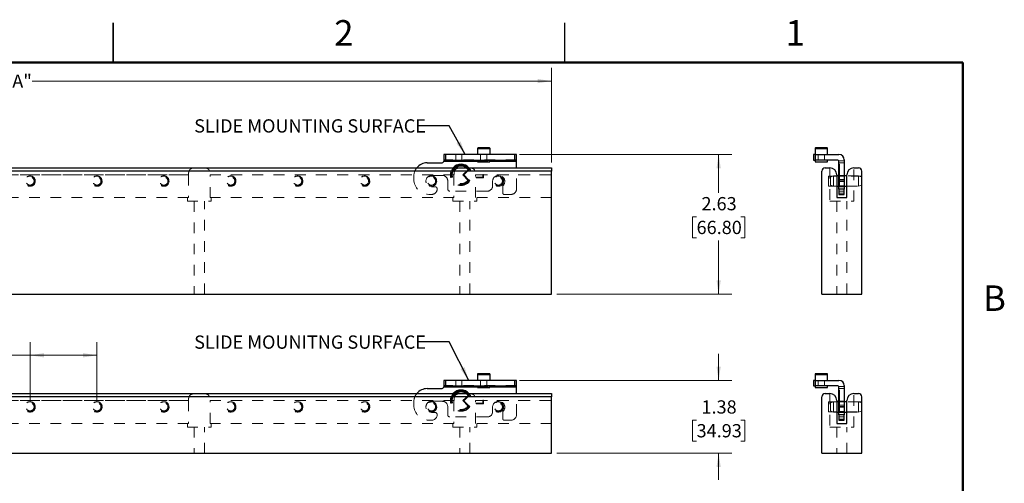
# Model space of a CAD drawing. Units: inches. Extents: x 0.1 to 16.8, y 0.1 to 10.9.
# Drawn here: x 7.6 to 16.8, y 6.5 to 10.9 of the extents above; entities that cross this region are included whole.
import ezdxf

# ---------------------------------------------------------------- set-up
doc = ezdxf.new("R2010")
doc.units = ezdxf.units.IN
doc.header["$MEASUREMENT"] = 0
doc.linetypes.add('HIDDEN', pattern=[0.075, 0.05, -0.025])
doc.styles.add('SLDTEXTSTYLE0', font='TXT', dxfattribs={"width": 0.75})
doc.dimstyles.new('SLDDIMSTYLE0', dxfattribs={"dimtxt": 0.125, "dimasz": 0.13, "dimexe": 0, "dimexo": 0.0625, "dimgap": 0.03125, "dimtad": 0, "dimtih": 1, "dimtoh": 1, "dimlfac": 2, "dimrnd": 1e-09, "dimzin": 12, "dimdsep": 46, "dimtxsty": 'SLDTEXTSTYLE0', "dimsah": 1, "dimcen": 0.09, "dimadec": 0, "dimazin": 3, "dimtfac": 1, "dimtmove": 0, "dimatfit": 0, "dimfxl": 0, "dimfrac": 2, "dimtolj": 1, "dimtzin": 12, "dimarcsym": 0})
doc.dimstyles.new('SLDDIMSTYLE1', dxfattribs={"dimtxt": 0.125, "dimasz": 0.13, "dimexe": 0, "dimexo": 0.0625, "dimgap": 0.03125, "dimtad": 0, "dimtih": 1, "dimtoh": 1, "dimlfac": 2, "dimrnd": 1e-09, "dimzin": 12, "dimdsep": 46, "dimtxsty": 'SLDTEXTSTYLE0', "dimsah": 1, "dimcen": 0.09, "dimadec": 0, "dimazin": 3, "dimtfac": 1, "dimtofl": 0, "dimtmove": 0, "dimatfit": 3, "dimfxl": 0, "dimfrac": 2, "dimtolj": 1, "dimtzin": 12, "dimarcsym": 0})
doc.dimstyles.new('SLDDIMSTYLE2', dxfattribs={"dimtxt": 0.18, "dimasz": 0.13, "dimexe": 0, "dimexo": 0.0625, "dimgap": 0, "dimtad": 0, "dimtih": 1, "dimtoh": 1, "dimdec": 0, "dimrnd": 1e-09, "dimzin": 0, "dimdsep": 46, "dimtxsty": 'Standard', "dimsah": 1, "dimcen": 0.09, "dimadec": 0, "dimazin": 0, "dimtfac": 0.13, "dimtdec": 0, "dimtofl": 0, "dimtmove": 0, "dimatfit": 3, "dimfxl": 0, "dimfrac": 2, "dimtolj": 1, "dimtzin": 0, "dimarcsym": 0})

# ---------------------------------------------------------------- blocks, each defined once
blk = doc.blocks.new('_D_1')
at = {"color": 7, "linetype": 'Continuous', "lineweight": 0}
for p, q in [((14.1513, 7.4783), (14.1513, 7.7283)), ((12.2778, 7.4783), (14.2763, 7.4783)), ((13.9435, 7.1034), (13.9054, 7.1034)), ((13.9054, 7.1034), (13.9054, 6.905)), ((14.3591, 7.1034), (14.3972, 7.1034)), ((14.3972, 7.1034), (14.3972, 6.905)), ((13.9054, 6.905), (13.9435, 6.905)), ((14.3972, 6.905), (14.3591, 6.905)), ((12.6265, 6.7908), (14.2763, 6.7908)), ((14.1513, 6.7908), (14.1513, 6.5408))]:
    blk.add_line(p, q, dxfattribs=at)
at = {"color": 7, "linetype": 'Continuous', "lineweight": 18}
for points in [[(14.1513, 7.4783), (14.1713, 7.6083), (14.1313, 7.6083)], [(14.1513, 6.7908), (14.1313, 6.6608), (14.1713, 6.6608)]]:
    blk.add_solid(points, dxfattribs=at)
at = {"color": 7, "linetype": 'Continuous', "lineweight": 18, "char_height": 0.125, "attachment_point": 1, "style": 'SLDTEXTSTYLE0'}
for s, insert in [('1.38', (13.9897, 7.29)), ('34.93', (13.9435, 7.0661))]:
    blk.add_mtext(s, dxfattribs=dict(at, insert=insert))
blk = doc.blocks.new('_D_2')
at = {"color": 7, "linetype": 'Continuous', "lineweight": 0}
for p, q in [((12.2778, 9.6058), (14.2763, 9.6058)), ((14.1513, 9.6058), (14.1513, 9.2447)), ((13.9435, 9.019), (13.9054, 9.019)), ((13.9054, 9.019), (13.9054, 8.8206)), ((14.3591, 9.019), (14.3972, 9.019)), ((14.3972, 9.019), (14.3972, 8.8206)), ((13.9054, 8.8206), (13.9435, 8.8206)), ((14.3972, 8.8206), (14.3591, 8.8206)), ((14.1513, 8.2908), (14.1513, 8.7952)), ((12.6265, 8.2908), (14.2763, 8.2908))]:
    blk.add_line(p, q, dxfattribs=at)
at = {"color": 7, "linetype": 'Continuous', "lineweight": 18}
for points in [[(14.1513, 9.6058), (14.1313, 9.4758), (14.1713, 9.4758)], [(14.1513, 8.2908), (14.1713, 8.4208), (14.1313, 8.4208)]]:
    blk.add_solid(points, dxfattribs=at)
at = {"color": 7, "linetype": 'Continuous', "lineweight": 18, "char_height": 0.125, "attachment_point": 1, "style": 'SLDTEXTSTYLE0'}
for s, insert in [('2.63', (13.9897, 9.2055)), ('66.80', (13.9435, 8.9817))]:
    blk.add_mtext(s, dxfattribs=dict(at, insert=insert))
blk = doc.blocks.new('_D_3')
at = {"color": 7, "linetype": 'Continuous', "lineweight": 0}
for p, q in [((2.759, 9.5308), (2.759, 10.4232)), ((12.5765, 9.5308), (12.5765, 10.4232)), ((2.759, 10.2982), (7.0502, 10.2982)), ((12.5765, 10.2982), (7.6883, 10.2982))]:
    blk.add_line(p, q, dxfattribs=at)
at = {"color": 7, "linetype": 'Continuous', "lineweight": 18}
for points in [[(2.759, 10.2982), (2.889, 10.2782), (2.889, 10.3182)], [(12.5765, 10.2982), (12.4465, 10.3182), (12.4465, 10.2782)]]:
    blk.add_solid(points, dxfattribs=at)
at = {"color": 7, "linetype": 'Continuous', "lineweight": 18, "insert": (7.0756, 10.3601), "char_height": 0.125, "attachment_point": 1, "style": 'SLDTEXTSTYLE0'}
blk.add_mtext('DIM "A"', dxfattribs=at)
blk = doc.blocks.new('_D_8')
at = {"color": 7, "linetype": 'Continuous', "lineweight": 0}
for p, q in [((6.971, 7.8321), (6.9329, 7.8321)), ((6.9329, 7.8321), (6.9329, 7.6337)), ((7.3867, 7.8321), (7.4247, 7.8321)), ((7.4247, 7.8321), (7.4247, 7.6337)), ((7.6678, 7.2783), (7.6678, 7.8395)), ((8.2978, 7.2783), (8.2978, 7.8395)), ((7.6678, 7.7145), (7.4882, 7.7145)), ((8.2978, 7.7145), (7.6678, 7.7145)), ((6.9329, 7.6337), (6.971, 7.6337)), ((7.4247, 7.6337), (7.3867, 7.6337))]:
    blk.add_line(p, q, dxfattribs=at)
at = {"color": 7, "linetype": 'Continuous', "lineweight": 18}
for points in [[(7.6678, 7.7145), (7.7978, 7.6945), (7.7978, 7.7345)], [(8.2978, 7.7145), (8.1678, 7.7345), (8.1678, 7.6945)]]:
    blk.add_solid(points, dxfattribs=at)
at = {"color": 7, "linetype": 'Continuous', "lineweight": 18, "char_height": 0.125, "attachment_point": 1, "style": 'SLDTEXTSTYLE0'}
for s, insert in [('1.26', (7.0172, 8.0186)), ('32.00', (6.971, 7.7948)), ('(TYP)', (6.9833, 7.571))]:
    blk.add_mtext(s, dxfattribs=dict(at, insert=insert))

msp = doc.modelspace()

# ---------------------------------------------------------------- linework, layer by layer
at = {"color": 7, "linetype": 'Continuous', "lineweight": 25}
for p, q in [((8.4518, 10.472), (8.4518, 10.847)), ((8.4518, 10.847), (8.4518, 10.4719)), ((12.7018, 10.472), (12.7018, 10.847)), ((11.8803, 9.6623), (11.8803, 9.6058)), ((11.8803, 9.6623), (11.9398, 9.6623)), ((11.9398, 9.6683), (11.8863, 9.6683)), ((11.9933, 9.6683), (11.9398, 9.6683)), ((11.9398, 9.6623), (11.9993, 9.6623)), ((11.9993, 9.6058), (11.9993, 9.6623)), ((15.0588, 9.6623), (15.0588, 9.6058)), ((15.0588, 9.6623), (15.1778, 9.6623)), ((15.1718, 9.6683), (15.0648, 9.6683)), ((15.1778, 9.6058), (15.1778, 9.6623)), ((11.5628, 9.6058), (11.5628, 9.5538)), ((11.5828, 9.6058), (11.5628, 9.6058)), ((11.5628, 9.5538), (11.5828, 9.5538)), ((11.5628, 9.5538), (11.5628, 9.5478)), ((11.5828, 9.5538), (11.5828, 9.6058)), ((12.2278, 9.6058), (11.5828, 9.6058)), ((11.5828, 9.5538), (12.2278, 9.5538)), ((11.8823, 9.5538), (11.8823, 9.5388)), ((11.9973, 9.5388), (11.9973, 9.5538)), ((12.2278, 9.6058), (12.2278, 9.5538)), ((12.2478, 9.6058), (12.2278, 9.6058)), ((12.2278, 9.5538), (12.2478, 9.5538)), ((12.2478, 9.5538), (12.2478, 9.6058)), ((12.2478, 9.5438), (12.2478, 9.5538)), ((15.0443, 9.6058), (15.0443, 9.5538)), ((15.0643, 9.6058), (15.0443, 9.6058)), ((15.0443, 9.5538), (15.0643, 9.5538)), ((15.0608, 9.5538), (15.0608, 9.5388)), ((15.0643, 9.5538), (15.0643, 9.6058)), ((15.0643, 9.6058), (15.2843, 9.6058)), ((15.2723, 9.5538), (15.0643, 9.5538)), ((15.1758, 9.5388), (15.1758, 9.5538)), ((15.3343, 9.5558), (15.3343, 9.2808)), ((2.759, 9.4808), (12.5765, 9.4808)), ((11.4068, 9.5278), (11.5428, 9.5278)), ((11.5623, 9.5438), (11.8823, 9.5438)), ((11.8823, 9.5388), (11.9973, 9.5388)), ((11.9973, 9.5438), (12.2478, 9.5438)), ((12.2478, 9.4808), (12.2478, 9.5438)), ((12.5765, 9.4808), (12.5765, 9.4508)), ((15.0608, 9.5388), (15.1758, 9.5388)), ((15.1543, 9.4808), (15.1993, 9.4808)), ((15.2823, 9.2808), (15.2823, 9.5438)), ((15.4243, 9.4808), (15.4693, 9.4808)), ((12.5765, 9.4508), (2.759, 9.4508)), ((12.5765, 8.2908), (12.5765, 9.4508)), ((15.1243, 8.2908), (15.1243, 9.4508)), ((15.2643, 9.4158), (15.2643, 9.1998)), ((15.2823, 9.4048), (15.2643, 9.4048)), ((15.3593, 9.4048), (15.3343, 9.4048)), ((15.3593, 9.1998), (15.3593, 9.4158)), ((15.4993, 8.2908), (15.4993, 9.4508)), ((15.2643, 9.3068), (15.2823, 9.3068)), ((15.3343, 9.2808), (15.2823, 9.2808)), ((15.2823, 9.2808), (15.2823, 9.2308)), ((15.3343, 9.3068), (15.3593, 9.3068)), ((15.3343, 9.2308), (15.3343, 9.2808)), ((15.2643, 9.1998), (15.3593, 9.1998)), ((15.2823, 9.2308), (15.3343, 9.2308)), ((2.759, 8.2908), (12.5765, 8.2908)), ((15.1243, 8.2908), (15.4993, 8.2908)), ((11.8803, 7.5348), (11.8803, 7.4783)), ((11.8803, 7.5348), (11.9398, 7.5348)), ((11.9398, 7.5408), (11.8863, 7.5408)), ((11.9933, 7.5408), (11.9398, 7.5408)), ((11.9398, 7.5348), (11.9993, 7.5348)), ((11.9993, 7.4783), (11.9993, 7.5348)), ((15.0588, 7.5348), (15.0588, 7.4783)), ((15.0588, 7.5348), (15.1778, 7.5348)), ((15.1718, 7.5408), (15.0648, 7.5408)), ((15.1778, 7.4783), (15.1778, 7.5348)), ((11.5628, 7.4783), (11.5628, 7.4263)), ((11.5828, 7.4783), (11.5628, 7.4783)), ((11.5628, 7.4263), (11.5828, 7.4263)), ((11.5628, 7.4263), (11.5628, 7.4203)), ((11.5828, 7.4263), (11.5828, 7.4783)), ((12.2278, 7.4783), (11.5828, 7.4783)), ((11.5828, 7.4263), (12.2278, 7.4263)), ((11.8823, 7.4263), (11.8823, 7.4113)), ((11.9973, 7.4113), (11.9973, 7.4263)), ((12.2278, 7.4783), (12.2278, 7.4263)), ((12.2478, 7.4783), (12.2278, 7.4783)), ((12.2278, 7.4263), (12.2478, 7.4263)), ((12.2478, 7.4263), (12.2478, 7.4783)), ((12.2478, 7.4163), (12.2478, 7.4263)), ((15.0443, 7.4783), (15.0443, 7.4263)), ((15.0643, 7.4783), (15.0443, 7.4783)), ((15.0443, 7.4263), (15.0643, 7.4263)), ((15.0608, 7.4263), (15.0608, 7.4113)), ((15.0643, 7.4263), (15.0643, 7.4783)), ((15.0643, 7.4783), (15.2843, 7.4783)), ((15.2723, 7.4263), (15.0643, 7.4263)), ((15.1758, 7.4113), (15.1758, 7.4263)), ((15.3343, 7.4283), (15.3343, 7.1533)), ((2.759, 7.3533), (12.5765, 7.3533)), ((11.4068, 7.4003), (11.5428, 7.4003)), ((11.5623, 7.4163), (11.8823, 7.4163)), ((11.8823, 7.4113), (11.9973, 7.4113)), ((11.9973, 7.4163), (12.2478, 7.4163)), ((12.2478, 7.3533), (12.2478, 7.4163)), ((12.5765, 7.3533), (12.5765, 7.3233)), ((15.0608, 7.4113), (15.1758, 7.4113)), ((15.1543, 7.3533), (15.1993, 7.3533)), ((15.2823, 7.1533), (15.2823, 7.4163)), ((15.4243, 7.3533), (15.4693, 7.3533)), ((12.5765, 7.3233), (2.759, 7.3233)), ((12.5765, 6.7908), (12.5765, 7.3233)), ((15.1243, 6.7908), (15.1243, 7.3233)), ((15.2643, 7.2883), (15.2643, 7.0723)), ((15.2823, 7.2773), (15.2643, 7.2773)), ((15.3593, 7.2773), (15.3343, 7.2773)), ((15.3593, 7.0723), (15.3593, 7.2883)), ((15.4993, 6.7908), (15.4993, 7.3233)), ((15.2643, 7.1793), (15.2823, 7.1793)), ((15.2823, 7.1533), (15.2823, 7.1033)), ((15.3343, 7.1533), (15.2823, 7.1533)), ((15.3343, 7.1793), (15.3593, 7.1793)), ((15.3343, 7.1033), (15.3343, 7.1533)), ((15.2643, 7.0723), (15.3593, 7.0723)), ((15.2823, 7.1033), (15.3343, 7.1033)), ((2.759, 6.7908), (12.5765, 6.7908)), ((15.1243, 6.7908), (15.4993, 6.7908))]:
    msp.add_line(p, q, dxfattribs=at)
at = {"color": 7, "linetype": 'Continuous', "lineweight": 50}
for p, q in [((0.4518, 10.472), (16.4518, 10.472)), ((16.4518, 10.472), (16.4518, 0.472))]:
    msp.add_line(p, q, dxfattribs=at)
at = {"color": 7, "linetype": 'HIDDEN', "lineweight": 18}
for p, q in [((11.9993, 9.6623), (11.8803, 9.6623)), ((15.1778, 9.6623), (15.0588, 9.6623)), ((12.2478, 9.5558), (11.5628, 9.5558)), ((11.6756, 9.6058), (11.6756, 9.5538)), ((11.7339, 9.5538), (11.7339, 9.6058)), ((11.9106, 9.6058), (11.9106, 9.5538)), ((11.9689, 9.5538), (11.9689, 9.6058)), ((15.0643, 9.6058), (15.0643, 9.5538)), ((15.0891, 9.6058), (15.0891, 9.5538)), ((15.1474, 9.5538), (15.1474, 9.6058)), ((11.7935, 9.4613), (11.7439, 9.4145)), ((11.8, 9.4605), (11.7509, 9.4143)), ((11.8823, 9.5438), (11.9973, 9.5438)), ((12.2478, 9.2808), (12.2478, 9.4808)), ((15.1993, 9.4808), (15.1993, 9.1658)), ((15.2814, 9.5478), (15.3343, 9.5478)), ((15.3343, 9.5278), (15.2823, 9.5278)), ((15.2898, 9.5146), (15.2823, 9.5146)), ((15.2898, 9.5096), (15.2823, 9.5096)), ((15.2898, 9.5018), (15.2823, 9.5018)), ((15.2898, 9.4968), (15.2823, 9.4968)), ((15.2898, 9.4613), (15.2823, 9.4613)), ((15.2898, 9.4605), (15.2823, 9.4605)), ((15.2898, 9.5146), (15.2898, 9.4183)), ((15.4243, 9.1658), (15.4243, 9.4808)), ((2.759, 9.4508), (12.5765, 9.4508)), ((6.176, 9.4158), (9.1595, 9.4158)), ((9.1595, 9.4158), (6.176, 9.4158)), ((9.1595, 9.4158), (9.1595, 9.1998)), ((9.3635, 9.4158), (11.6595, 9.4158)), ((9.3635, 9.1998), (9.3635, 9.4158)), ((11.6595, 9.4158), (9.3635, 9.4158)), ((11.2818, 9.4028), (11.2818, 9.3713)), ((11.5507, 9.4083), (11.4478, 9.4083)), ((11.6595, 9.4158), (11.6595, 9.1998)), ((11.7439, 9.4145), (11.7913, 9.3642)), ((11.7509, 9.4143), (11.7978, 9.3646)), ((11.8635, 9.4158), (12.5765, 9.4158)), ((11.8635, 9.1998), (11.8635, 9.4158)), ((12.5765, 9.4158), (11.8635, 9.4158)), ((11.8692, 9.3918), (11.931, 9.3918)), ((11.8692, 9.3856), (11.8692, 9.3918)), ((11.9381, 9.3856), (11.8692, 9.3856)), ((11.931, 9.4183), (11.9381, 9.4183)), ((11.931, 9.3918), (11.931, 9.4183)), ((11.9381, 9.4183), (11.9381, 9.3856)), ((12.0828, 9.4083), (12.0778, 9.4083)), ((15.1843, 9.3558), (15.1843, 9.4033)), ((15.2643, 9.4033), (15.1843, 9.4033)), ((15.2343, 9.4048), (15.2043, 9.3938)), ((15.2043, 9.3177), (15.2043, 9.3938)), ((15.2343, 9.4048), (15.2343, 9.3068)), ((15.2643, 9.4048), (15.2343, 9.4048)), ((15.2898, 9.4183), (15.2823, 9.4183)), ((15.2898, 9.4145), (15.2823, 9.4145)), ((15.2898, 9.4143), (15.2823, 9.4143)), ((15.2823, 9.4083), (15.3343, 9.4083)), ((15.3343, 9.4048), (15.2823, 9.4048)), ((15.3343, 9.4028), (15.2823, 9.4028)), ((15.2898, 9.3918), (15.2823, 9.3918)), ((15.2898, 9.3856), (15.2823, 9.3856)), ((15.2823, 9.3713), (15.3343, 9.3713)), ((15.2898, 9.3646), (15.2823, 9.3646)), ((15.2898, 9.3642), (15.2823, 9.3642)), ((15.2898, 9.4183), (15.2898, 9.3856)), ((15.2898, 9.3856), (15.2898, 9.314)), ((15.4693, 9.4048), (15.3593, 9.4048)), ((15.4993, 9.4033), (15.3593, 9.4033)), ((15.4693, 9.3068), (15.4693, 9.4048)), ((15.4993, 9.3938), (15.4693, 9.4048)), ((11.4478, 9.3033), (11.4807, 9.3033)), ((11.5007, 9.2833), (11.5007, 9.2808)), ((11.6007, 9.2808), (11.6007, 9.3583)), ((12.0228, 9.3533), (12.0228, 9.3108)), ((12.1198, 9.2408), (12.1198, 9.3126)), ((15.1843, 9.3083), (15.1843, 9.3558)), ((15.1843, 9.3083), (15.2643, 9.3083)), ((15.2043, 9.3177), (15.2343, 9.3068)), ((15.2343, 9.3068), (15.2643, 9.3068)), ((15.3343, 9.3583), (15.2823, 9.3583)), ((15.2823, 9.3533), (15.3343, 9.3533)), ((15.2823, 9.3318), (15.2898, 9.3318)), ((15.2823, 9.3268), (15.2898, 9.3268)), ((15.2823, 9.319), (15.2898, 9.319)), ((15.2823, 9.314), (15.2898, 9.314)), ((15.2823, 9.3126), (15.3343, 9.3126)), ((15.3343, 9.3108), (15.2823, 9.3108)), ((15.2823, 9.3068), (15.3343, 9.3068)), ((15.3343, 9.3033), (15.2823, 9.3033)), ((15.2823, 9.2833), (15.3343, 9.2833)), ((15.2823, 9.2808), (15.3343, 9.2808)), ((15.3343, 9.2808), (15.2823, 9.2808)), ((15.3593, 9.3083), (15.4993, 9.3083)), ((15.3593, 9.3068), (15.4693, 9.3068)), ((15.4693, 9.3068), (15.4993, 9.3177)), ((9.1595, 9.1998), (6.176, 9.1998)), ((9.149, 9.1998), (9.149, 9.1658)), ((11.6595, 9.1998), (9.3635, 9.1998)), ((9.374, 9.1658), (9.374, 9.1998)), ((11.4223, 9.2308), (11.4507, 9.2308)), ((11.9728, 9.2608), (11.6207, 9.2608)), ((11.649, 9.1998), (11.649, 9.1658)), ((12.5765, 9.1998), (11.8635, 9.1998)), ((11.874, 9.1658), (11.874, 9.1998)), ((12.1978, 9.2308), (12.1298, 9.2308)), ((15.2823, 9.2608), (15.3343, 9.2608)), ((15.2823, 9.2408), (15.3343, 9.2408)), ((9.149, 9.1658), (9.374, 9.1658)), ((9.214, 9.1658), (9.214, 8.2908)), ((9.309, 8.2908), (9.309, 9.1658)), ((11.649, 9.1658), (11.874, 9.1658)), ((11.714, 9.1658), (11.714, 8.2908)), ((11.809, 8.2908), (11.809, 9.1658)), ((15.1993, 9.1658), (15.4243, 9.1658)), ((15.2643, 9.1658), (15.2643, 8.2908)), ((15.3593, 8.2908), (15.3593, 9.1658)), ((11.9993, 7.5348), (11.8803, 7.5348)), ((15.1778, 7.5348), (15.0588, 7.5348)), ((12.2478, 7.4283), (11.5628, 7.4283)), ((11.6756, 7.4783), (11.6756, 7.4263)), ((11.7339, 7.4263), (11.7339, 7.4783)), ((11.9106, 7.4783), (11.9106, 7.4263)), ((11.9689, 7.4263), (11.9689, 7.4783)), ((15.0643, 7.4783), (15.0643, 7.4263)), ((15.0891, 7.4783), (15.0891, 7.4263)), ((15.1474, 7.4263), (15.1474, 7.4783)), ((15.2814, 7.4203), (15.3343, 7.4203)), ((11.7935, 7.3338), (11.7439, 7.287)), ((11.8, 7.333), (11.7509, 7.2868)), ((11.8823, 7.4163), (11.9973, 7.4163)), ((12.2478, 7.1533), (12.2478, 7.3533)), ((15.1993, 7.3533), (15.1993, 7.0383)), ((15.3343, 7.4003), (15.2823, 7.4003)), ((15.2898, 7.3871), (15.2823, 7.3871)), ((15.2898, 7.3821), (15.2823, 7.3821)), ((15.2898, 7.3743), (15.2823, 7.3743)), ((15.2898, 7.3693), (15.2823, 7.3693)), ((15.2898, 7.3338), (15.2823, 7.3338)), ((15.2898, 7.333), (15.2823, 7.333)), ((15.2898, 7.3871), (15.2898, 7.2908)), ((15.4243, 7.0383), (15.4243, 7.3533)), ((2.759, 7.3233), (12.5765, 7.3233)), ((6.176, 7.2883), (9.1595, 7.2883)), ((9.1595, 7.2883), (6.176, 7.2883)), ((9.1595, 7.2883), (9.1595, 7.0723)), ((9.3635, 7.2883), (11.6595, 7.2883)), ((9.3635, 7.0723), (9.3635, 7.2883)), ((11.6595, 7.2883), (9.3635, 7.2883)), ((11.2818, 7.2753), (11.2818, 7.2438)), ((11.5507, 7.2808), (11.4478, 7.2808)), ((11.6595, 7.2883), (11.6595, 7.0723)), ((11.7439, 7.287), (11.7913, 7.2367)), ((11.7509, 7.2868), (11.7978, 7.2371)), ((11.8635, 7.2883), (12.5765, 7.2883)), ((11.8635, 7.0723), (11.8635, 7.2883)), ((12.5765, 7.2883), (11.8635, 7.2883)), ((11.8692, 7.2643), (11.931, 7.2643)), ((11.8692, 7.2581), (11.8692, 7.2643)), ((11.9381, 7.2581), (11.8692, 7.2581)), ((11.931, 7.2908), (11.9381, 7.2908)), ((11.931, 7.2643), (11.931, 7.2908)), ((11.9381, 7.2908), (11.9381, 7.2581)), ((12.0828, 7.2808), (12.0778, 7.2808)), ((15.1843, 7.2283), (15.1843, 7.2758)), ((15.2643, 7.2758), (15.1843, 7.2758)), ((15.2343, 7.2773), (15.2043, 7.2663)), ((15.2043, 7.1902), (15.2043, 7.2663)), ((15.2343, 7.2773), (15.2343, 7.1793)), ((15.2643, 7.2773), (15.2343, 7.2773)), ((15.2898, 7.2908), (15.2823, 7.2908)), ((15.2898, 7.287), (15.2823, 7.287)), ((15.2898, 7.2868), (15.2823, 7.2868)), ((15.2823, 7.2808), (15.3343, 7.2808)), ((15.3343, 7.2773), (15.2823, 7.2773)), ((15.3343, 7.2753), (15.2823, 7.2753)), ((15.2898, 7.2643), (15.2823, 7.2643)), ((15.2898, 7.2581), (15.2823, 7.2581)), ((15.2823, 7.2438), (15.3343, 7.2438)), ((15.2898, 7.2371), (15.2823, 7.2371)), ((15.2898, 7.2367), (15.2823, 7.2367)), ((15.2898, 7.2908), (15.2898, 7.2581)), ((15.2898, 7.2581), (15.2898, 7.1865)), ((15.4693, 7.2773), (15.3593, 7.2773)), ((15.4993, 7.2758), (15.3593, 7.2758)), ((15.4693, 7.1793), (15.4693, 7.2773)), ((15.4993, 7.2663), (15.4693, 7.2773)), ((11.4478, 7.1758), (11.4807, 7.1758)), ((11.5007, 7.1558), (11.5007, 7.1533)), ((11.6007, 7.1533), (11.6007, 7.2308)), ((12.0228, 7.2258), (12.0228, 7.1833)), ((12.1198, 7.1133), (12.1198, 7.1851)), ((15.1843, 7.1808), (15.1843, 7.2283)), ((15.1843, 7.1808), (15.2643, 7.1808)), ((15.2043, 7.1902), (15.2343, 7.1793)), ((15.2343, 7.1793), (15.2643, 7.1793)), ((15.3343, 7.2308), (15.2823, 7.2308)), ((15.2823, 7.2258), (15.3343, 7.2258)), ((15.2823, 7.2043), (15.2898, 7.2043)), ((15.2823, 7.1993), (15.2898, 7.1993)), ((15.2823, 7.1915), (15.2898, 7.1915)), ((15.2823, 7.1865), (15.2898, 7.1865)), ((15.2823, 7.1851), (15.3343, 7.1851)), ((15.3343, 7.1833), (15.2823, 7.1833)), ((15.2823, 7.1793), (15.3343, 7.1793)), ((15.3343, 7.1758), (15.2823, 7.1758)), ((15.2823, 7.1558), (15.3343, 7.1558)), ((15.2823, 7.1533), (15.3343, 7.1533)), ((15.3343, 7.1533), (15.2823, 7.1533)), ((15.3593, 7.1808), (15.4993, 7.1808)), ((15.3593, 7.1793), (15.4693, 7.1793)), ((15.4693, 7.1793), (15.4993, 7.1902)), ((9.1595, 7.0723), (6.176, 7.0723)), ((9.149, 7.0723), (9.149, 7.0383)), ((11.6595, 7.0723), (9.3635, 7.0723)), ((9.374, 7.0383), (9.374, 7.0723)), ((11.4223, 7.1033), (11.4507, 7.1033)), ((11.9728, 7.1333), (11.6207, 7.1333)), ((11.649, 7.0723), (11.649, 7.0383)), ((12.5765, 7.0723), (11.8635, 7.0723)), ((11.874, 7.0383), (11.874, 7.0723)), ((12.1978, 7.1033), (12.1298, 7.1033)), ((15.2823, 7.1333), (15.3343, 7.1333)), ((15.2823, 7.1133), (15.3343, 7.1133)), ((9.149, 7.0383), (9.374, 7.0383)), ((9.214, 7.0383), (9.214, 6.7908)), ((9.309, 6.7908), (9.309, 7.0383)), ((11.649, 7.0383), (11.874, 7.0383)), ((11.714, 7.0383), (11.714, 6.7908)), ((11.809, 6.7908), (11.809, 7.0383)), ((15.1993, 7.0383), (15.4243, 7.0383)), ((15.2643, 7.0383), (15.2643, 6.7908)), ((15.3593, 6.7908), (15.3593, 7.0383))]:
    msp.add_line(p, q, dxfattribs=at)
at = {"color": 7, "linetype": 'HIDDEN', "lineweight": 18, "flags": 128}
for points in [[(11.7746, 9.4808), (11.7769, 9.479), (11.7935, 9.4613)], [(11.7826, 9.4808), (11.784, 9.4795), (11.8, 9.4605)], [(11.7746, 7.3533), (11.7769, 7.3515), (11.7935, 7.3338)], [(11.7826, 7.3533), (11.784, 7.352), (11.8, 7.333)]]:
    msp.add_lwpolyline(points, dxfattribs=at)
at = {"color": 7, "linetype": 'HIDDEN', "lineweight": 18}
for centre, radius in [((7.6678, 9.3558), 0.049), ((7.6678, 9.3558), 0.0475), ((7.6678, 9.3558), 0.0381), ((8.2978, 9.3558), 0.049), ((8.2978, 9.3558), 0.0475), ((8.2978, 9.3558), 0.0381), ((8.9278, 9.3558), 0.049), ((8.9278, 9.3558), 0.0475), ((8.9278, 9.3558), 0.0381), ((9.5578, 9.3558), 0.049), ((9.5578, 9.3558), 0.0475), ((9.5578, 9.3558), 0.0381), ((10.1878, 9.3558), 0.049), ((10.1878, 9.3558), 0.0475), ((10.1878, 9.3558), 0.0381), ((10.8178, 9.3558), 0.049), ((10.8178, 9.3558), 0.0475), ((10.8178, 9.3558), 0.0381), ((11.4478, 9.3558), 0.049), ((11.4478, 9.3558), 0.0475), ((11.4478, 9.3558), 0.0381), ((12.0778, 9.3558), 0.049), ((12.0778, 9.3558), 0.0475), ((12.0778, 9.3558), 0.0381), ((7.6678, 7.2283), 0.049), ((7.6678, 7.2283), 0.0475), ((7.6678, 7.2283), 0.0381), ((8.2978, 7.2283), 0.049), ((8.2978, 7.2283), 0.0475), ((8.2978, 7.2283), 0.0381), ((8.9278, 7.2283), 0.049), ((8.9278, 7.2283), 0.0475), ((8.9278, 7.2283), 0.0381), ((9.5578, 7.2283), 0.049), ((9.5578, 7.2283), 0.0475), ((9.5578, 7.2283), 0.0381), ((10.1878, 7.2283), 0.049), ((10.1878, 7.2283), 0.0475), ((10.1878, 7.2283), 0.0381), ((10.8178, 7.2283), 0.049), ((10.8178, 7.2283), 0.0475), ((10.8178, 7.2283), 0.0381), ((11.4478, 7.2283), 0.049), ((11.4478, 7.2283), 0.0475), ((11.4478, 7.2283), 0.0381), ((12.0778, 7.2283), 0.049), ((12.0778, 7.2283), 0.0475), ((12.0778, 7.2283), 0.0381)]:
    msp.add_circle(centre, radius, dxfattribs=at)
at = {"color": 7, "linetype": 'Continuous', "lineweight": 25}
for centre, radius, start, end in [((11.8863, 9.6623), 0.006, 90, 180), ((11.9933, 9.6623), 0.006, 0, 90), ((15.0648, 9.6623), 0.006, 90, 180), ((15.1718, 9.6623), 0.006, 0, 90), ((15.2723, 9.5438), 0.01, 0, 90), ((15.2843, 9.5558), 0.05, 0, 90), ((11.4068, 9.4028), 0.125, 90, 141.39117), ((11.5428, 9.5478), 0.02, 270, 348.46304), ((11.7257, 9.4143), 0.1003, 41.52286, 138.47714), ((11.7257, 9.4143), 0.0953, 44.24281, 135.75719), ((11.7257, 9.4143), 0.0875, 49.45285, 130.54715), ((11.7257, 9.4143), 0.0825, 53.69959, 126.30041), ((15.1543, 9.4508), 0.03, 90, 180), ((15.1993, 9.4158), 0.065, 0, 90), ((15.4243, 9.4158), 0.065, 90, 180), ((15.4693, 9.4508), 0.03, 0, 90), ((11.8863, 7.5348), 0.006, 90, 180), ((11.9933, 7.5348), 0.006, 0, 90), ((15.0648, 7.5348), 0.006, 90, 180), ((15.1718, 7.5348), 0.006, 0, 90), ((15.2723, 7.4163), 0.01, 0, 90), ((15.2843, 7.4283), 0.05, 0, 90), ((11.4068, 7.2753), 0.125, 90, 141.39117), ((11.5428, 7.4203), 0.02, 270, 348.46304), ((11.7257, 7.2868), 0.1003, 40.99506, 138.47714), ((11.7257, 7.2868), 0.0953, 44.52787, 135.75719), ((11.7257, 7.2868), 0.0875, 49.45285, 130.54715), ((11.7257, 7.2868), 0.0825, 53.69959, 126.30041), ((15.1543, 7.3233), 0.03, 90, 180), ((15.1993, 7.2883), 0.065, 0, 90), ((15.4243, 7.2883), 0.065, 90, 180), ((15.4693, 7.3233), 0.03, 0, 90)]:
    msp.add_arc(centre, radius, start, end, dxfattribs=at)
at = {"color": 7, "linetype": 'HIDDEN', "lineweight": 18}
for centre, radius, start, end in [((11.4068, 9.4028), 0.125, 141.39117, 180), ((11.7257, 9.4143), 0.1003, 138.47714, 270), ((11.7257, 9.4143), 0.0953, 135.75719, 270), ((11.7257, 9.4143), 0.0875, 130.54715, 325.40774), ((11.7257, 9.4143), 0.0825, 126.30041, 322.61455), ((11.7257, 9.4143), 0.1003, 270, 41.52286), ((11.7257, 9.4143), 0.0953, 270, 44.24281), ((11.4223, 9.3713), 0.1405, 180, 270), ((11.4478, 9.3558), 0.0525, 90, 270), ((11.5507, 9.3583), 0.05, 0, 90), ((12.0778, 9.3533), 0.055, 90, 180), ((12.0828, 9.3533), 0.055, 312.27791, 90), ((11.4507, 9.2808), 0.05, 270, 0), ((11.4807, 9.2833), 0.02, 0, 90), ((11.6207, 9.2808), 0.02, 180, 270), ((11.9728, 9.3108), 0.05, 270, 0), ((12.1978, 9.2808), 0.05, 270, 0), ((12.1298, 9.2408), 0.01, 180, 270), ((11.4068, 7.2753), 0.125, 141.39117, 180), ((11.7257, 7.2868), 0.1003, 138.47714, 270), ((11.7257, 7.2868), 0.0953, 135.75719, 270), ((11.7257, 7.2868), 0.0875, 130.54715, 325.40774), ((11.7257, 7.2868), 0.0825, 126.30041, 322.61455), ((11.7257, 7.2868), 0.0953, 270, 44.52787), ((11.7257, 7.2868), 0.1003, 270, 40.99506), ((11.4223, 7.2438), 0.1405, 180, 270), ((11.4478, 7.2283), 0.0525, 90, 270), ((11.5507, 7.2308), 0.05, 0, 90), ((12.0778, 7.2258), 0.055, 90, 180), ((12.0828, 7.2258), 0.055, 312.27791, 90), ((11.4507, 7.1533), 0.05, 270, 0), ((11.4807, 7.1558), 0.02, 0, 90), ((11.6207, 7.1533), 0.02, 180, 270), ((11.9728, 7.1833), 0.05, 270, 0), ((12.1978, 7.1533), 0.05, 270, 0), ((12.1298, 7.1133), 0.01, 180, 270)]:
    msp.add_arc(centre, radius, start, end, dxfattribs=at)
for points, knots in [([(9.1595, 9.4158), (9.1595, 9.4164), (9.1596, 9.4236), (9.1607, 9.4374), (9.1656, 9.4546), (9.1744, 9.4675), (9.1891, 9.4765), (9.2128, 9.4807), (9.2389, 9.4808), (9.2563, 9.4808), (9.2615, 9.4808)], [0, 0, 0, 0, 0.011774, 0.134011, 0.256079, 0.376766, 0.500878, 0.678132, 0.90277, 1, 1, 1, 1]), ([(9.2615, 9.4808), (9.2725, 9.4808), (9.2961, 9.4809), (9.3249, 9.4793), (9.3454, 9.4707), (9.3566, 9.457), (9.3621, 9.4386), (9.3634, 9.4243), (9.3635, 9.4168), (9.3635, 9.4158)], [0, 0, 0, 0, 0.203655, 0.437634, 0.584865, 0.733094, 0.860611, 0.981474, 1, 1, 1, 1]), ([(11.6595, 9.4158), (11.6595, 9.4164), (11.6596, 9.4236), (11.6607, 9.4374), (11.6656, 9.4546), (11.6744, 9.4675), (11.6891, 9.4765), (11.7128, 9.4807), (11.7389, 9.4808), (11.7563, 9.4808), (11.7615, 9.4808)], [0, 0, 0, 0, 0.011774, 0.134011, 0.256079, 0.376766, 0.500878, 0.678132, 0.90277, 1, 1, 1, 1]), ([(11.7615, 9.4808), (11.7725, 9.4808), (11.7961, 9.4809), (11.8249, 9.4793), (11.8454, 9.4707), (11.8566, 9.457), (11.8621, 9.4386), (11.8634, 9.4243), (11.8635, 9.4168), (11.8635, 9.4158)], [0, 0, 0, 0, 0.203655, 0.437634, 0.584865, 0.733094, 0.860611, 0.981474, 1, 1, 1, 1]), ([(9.1595, 7.2883), (9.1598, 7.2949), (9.1603, 7.308), (9.1649, 7.3255), (9.1733, 7.3389), (9.1874, 7.3483), (9.2103, 7.353), (9.2369, 7.3533), (9.2552, 7.3533), (9.2615, 7.3533)], [0, 0, 0, 0, 0.121754, 0.243549, 0.364306, 0.487574, 0.660478, 0.882253, 1, 1, 1, 1]), ([(9.2615, 7.3533), (9.2673, 7.3533), (9.2856, 7.3533), (9.3123, 7.3531), (9.3361, 7.3482), (9.3509, 7.338), (9.3592, 7.3226), (9.363, 7.305), (9.3633, 7.2933), (9.3635, 7.2883)], [0, 0, 0, 0, 0.107147, 0.341221, 0.510997, 0.646924, 0.783469, 0.906311, 1, 1, 1, 1]), ([(11.6595, 7.2883), (11.6598, 7.2949), (11.6603, 7.308), (11.6649, 7.3255), (11.6733, 7.3389), (11.6874, 7.3483), (11.7103, 7.353), (11.7369, 7.3533), (11.7552, 7.3533), (11.7615, 7.3533)], [0, 0, 0, 0, 0.121754, 0.243549, 0.364306, 0.487574, 0.660478, 0.882253, 1, 1, 1, 1]), ([(11.7615, 7.3533), (11.7673, 7.3533), (11.7856, 7.3533), (11.8123, 7.3531), (11.8361, 7.3482), (11.8509, 7.338), (11.8592, 7.3226), (11.863, 7.305), (11.8633, 7.2933), (11.8635, 7.2883)], [0, 0, 0, 0, 0.107147, 0.341221, 0.510997, 0.646924, 0.783469, 0.906311, 1, 1, 1, 1])]:
    msp.add_open_spline(points, degree=3, knots=knots, dxfattribs=at)
at = {"color": 7, "linetype": 'Continuous', "lineweight": 25}
for points in [[(11.5628, 9.5478), (11.5627, 9.5468), (11.5627, 9.5455), (11.5624, 9.5441), (11.5623, 9.5438)], [(11.5628, 7.4203), (11.5627, 7.4193), (11.5627, 7.418), (11.5624, 7.4166), (11.5623, 7.4163)]]:
    msp.add_open_spline(points, degree=3, knots=[0, 0, 0, 0, 0.739493, 1, 1, 1, 1], dxfattribs=at)

# ---------------------------------------------------------------- texts
at = {"color": 7, "linetype": 'Continuous', "lineweight": 0, "style": 'SLDTEXTSTYLE0'}
for s, insert, char_height, attachment_point in [('2', (10.6226, 10.8726), 0.24, 2), ('1', (14.8726, 10.8726), 0.24, 2), ('SLIDE MOUNTING SURFACE', (9.2134, 9.9384), 0.125, 1), ('B', (16.7482, 8.3726), 0.24, 2), ('SLIDE MOUNITNG SURFACE', (9.2134, 7.9012), 0.125, 1)]:
    msp.add_mtext(s, dxfattribs=dict(at, insert=insert, char_height=char_height, attachment_point=attachment_point))

# ---------------------------------------------------------------- dimensions: what is measured, and where the dimension line sits
at = {"color": 7, "linetype": 'Continuous', "lineweight": 18}
for base, p1, p2, text, picture, middle in [((12.5765, 10.2982), (2.759, 9.4808), (12.5765, 9.4808), 'DIM "A"', '_D_3', (7.3692, 10.2982)), ((8.2978, 7.7145), (7.6678, 7.2283), (8.2978, 7.2283), '<>\\P(TYP)', '_D_8', (7.1788, 7.7145))]:
    dim = msp.add_linear_dim(base=base, p1=p1, p2=p2, text=text, dimstyle='SLDDIMSTYLE1', dxfattribs=at)
    dim.commit()
    dim.dimension.update_dxf_attribs({"geometry": picture, "text_midpoint": middle, "dimtype": 160})
for base, p1, p2, dimstyle, picture, middle in [((14.1513, 9.6058), (12.5765, 8.2908), (12.2278, 9.6058), 'SLDDIMSTYLE1', '_D_2', (14.1513, 9.02)), ((14.1513071502, 6.7907680182), (12.2277540006, 7.4782680182), (12.5765040006, 6.7907680182), 'SLDDIMSTYLE0', '_D_1', (14.1513071502, 7.1044034175))]:
    dim = msp.add_linear_dim(base=base, p1=p1, p2=p2, angle=90, dimstyle=dimstyle, dxfattribs=at)
    dim.commit()
    dim.dimension.update_dxf_attribs({"geometry": picture, "text_midpoint": middle, "dimtype": 160})

# ---------------------------------------------------------------- leaders
at = {"color": 7, "linetype": 'Continuous', "lineweight": 0}
for points in [[(11.766, 9.6058), (11.6154, 9.8762), (11.3654, 9.8762)], [(11.7981, 7.4783), (11.6154, 7.8398), (11.3654, 7.8398)]]:
    msp.add_leader(points, dimstyle='SLDDIMSTYLE2', dxfattribs=at)

doc.saveas('drawing.dxf')
